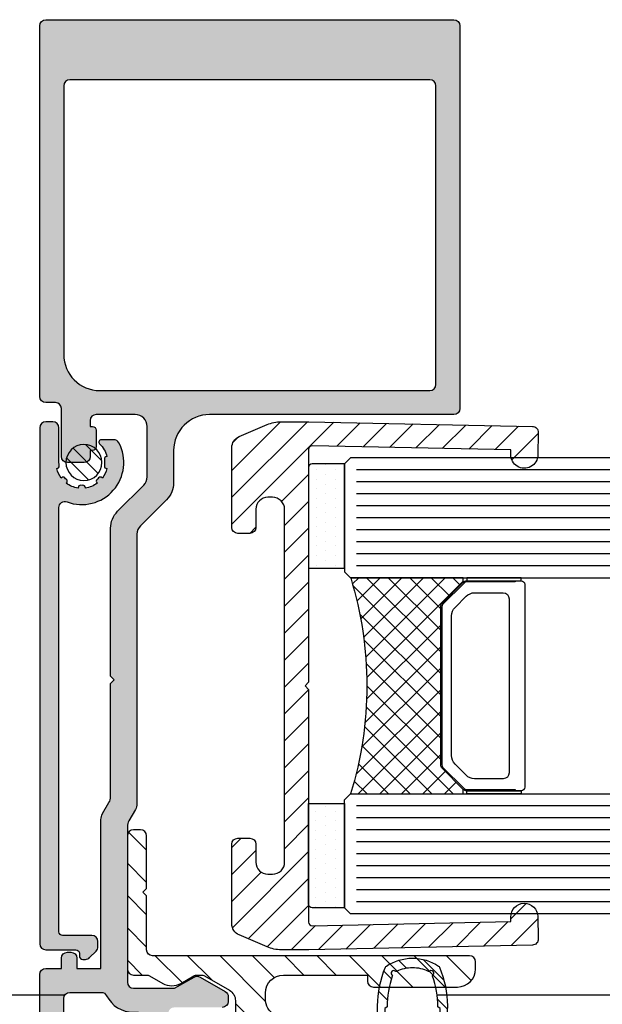
# Model space of a CAD drawing. Units: millimetres. Extents: x -158 to 19430, y -3324 to 8703.
# Drawn here: x 115 to 164, y -935 to -853 of the extents above; entities that cross this region are included whole.
import ezdxf

# ---------------------------------------------------------------- set-up
doc = ezdxf.new("R2010")
doc.units = ezdxf.units.MM
doc.header["$LTSCALE"] = 0.2
doc.linetypes.add('CONTINOUS', pattern=[0])
for name, color, linetype in [('N_Mlz-Aksesuar', 8, 'Continuous'), ('RI-FILLING', 7, 'Continuous'), ('RI-GASKET', 7, 'Continuous'), ('RI-GLASS', 4, 'Continuous'), ('RI-HATCH-GL', 8, 'Continuous'), ('RI-HATCH-I', 4, 'Continuous'), ('RI-HATCH-P', 7, 'Continuous'), ('RI-HATCH-PI', 4, 'Continuous'), ('RI-PROFILE', 7, 'Continuous'), ('RI-Silicone', 6, 'Continuous'), ('RI-Silicone Hatch', 6, 'Continuous')]:
    doc.layers.add(name, color=color, linetype=linetype)
pattern_1 = [(45, (-0.100000000000362, 0), (-1.060660171779821, 1.060660171779821), [])]

# ---------------------------------------------------------------- blocks, each defined once
blk = doc.blocks.new('1060387bv1')
h = blk.add_hatch()
h.set_pattern_fill('ANSI31', color=4, scale=0.5)
h.set_pattern_definition([(45, (-605.6964215700373, -294.0469348524803), (-1.122532015133644, 1.122532015133644), [])])
h.paths.add_polyline_path([(-623.6280720280149, -209.960379535089), (-608.9267139251023, -209.960379535089), (-608.9267139251023, -208.2603663590249), (-609.2267271005911, -207.96037953509), (-628.6141664021383, -207.9603795350898, -0.4265184833518416), (-628.9203745563079, -207.6541713809201), (-628.5743010859898, -191.1091789641928), (-628.1993830951304, -191.1170211660454, 0.9999594370764705), (-628.152238635793, -188.8675151390259), (-630.0268761035198, -188.8281509870077, 0.4142373236740658), (-630.5372635809681, -189.3175845224355), (-630.9267139251023, -207.9363274860973), (-630.9267139251023, -210.2446064292244, 0.1015700823222222), (-630.6841490151564, -211.4263643249618), (-629.6864627971402, -213.7542988336666, 0.3000210814303237), (-628.7673177671222, -214.3603795350876), (-622.1280720280164, -214.3603795350888, 0.4142135623731483), (-621.6280720280158, -213.8603795350883), (-621.6280720280158, -212.8603795350883, 0.4142135623730947), (-622.1280720280158, -212.3603795350883), (-623.6280720280149, -212.3603795350883, -0.4142135623730951), (-624.6280720280149, -211.3603795350883), (-624.6280720280149, -210.960379535089, -0.414213562373095)])
h.paths.add_polyline_path([(-586.9267139251023, -207.936293110951), (-587.3167214688445, -189.3175274279573, 0.4142373242523839), (-587.8271235753174, -188.8281091473092), (-589.7017598654535, -188.8675293287607, 0.3936196564258947), (-590.8017139251023, -189.9362842135257), (-590.8017139251023, -190.0482771456787, 0.4057882493010823), (-589.6545481717961, -191.1170339456987), (-589.2796304154929, -191.1091805382424), (-588.9330624460248, -207.6541626040824, -0.4142135623757858), (-589.226713925105, -207.9603795350898), (-608.6267007496134, -207.96037953509), (-608.9267139251023, -208.2603663590249), (-608.9267139251023, -209.960379535089), (-594.2253558221896, -209.960379535089, -0.414213562373095), (-593.2253558221896, -210.960379535089), (-593.2253558221896, -211.3603795350883, -0.4142135623730951), (-594.2253558221896, -212.3603795350883), (-595.7253558221887, -212.3603795350883, 0.4142135623730951), (-596.2253558221887, -212.8603795350883), (-596.2253558221887, -213.8603795350883, 0.4142135623731514), (-595.7253558221881, -214.3603795350888), (-589.0861100830824, -214.3603795350875, 0.3000210814303218), (-588.1669650530645, -213.7542988336666), (-587.1692788350481, -211.426364324962, 0.1015700823222355), (-586.9267139251023, -210.2446064292244)])
blk.add_lwpolyline([(-630.9267139251023, -207.9363274860968), (-630.9267139251023, -210.2446064292244, 0.1015700823222242), (-630.6841490151564, -211.4263643249619), (-629.6864627971402, -213.7542988336666, 0.3000210814303143), (-628.7673177671222, -214.3603795350875), (-622.1280720280167, -214.3603795350888, 0.414213562373095), (-621.6280720280158, -213.8603795350888), (-621.6280720280158, -212.8603795350883, 0.414213562373095), (-622.1280720280158, -212.3603795350883), (-623.6280720280149, -212.3603795350883, -0.414213562373095), (-624.6280720280149, -211.3603795350883), (-624.6280720280149, -210.960379535089, -0.4142135623732282), (-623.6280720280145, -209.960379535089), (-594.2253558221901, -209.960379535089, -0.4142135623732282), (-593.2253558221896, -210.960379535089), (-593.2253558221896, -211.3603795350883, -0.414213562373095), (-594.2253558221896, -212.3603795350883), (-595.7253558221887, -212.3603795350883, 0.414213562373095), (-596.2253558221887, -212.8603795350883), (-596.2253558221887, -213.8603795350888, 0.414213562373095), (-595.7253558221878, -214.3603795350888), (-589.0861100830822, -214.3603795350875, 0.3000210814302975), (-588.1669650530644, -213.7542988336666), (-587.1692788350481, -211.4263643249619, 0.1015700823222242), (-586.9267139251023, -210.2446064292244), (-586.9267139251023, -207.9362931109509), (-587.3167214688445, -189.3175274279573, 0.4142581117817549), (-587.8271590531232, -188.8281098946022), (-589.7016686164125, -188.8675274136627, 1.000000000000051), (-589.6545481717961, -191.1170339456987), (-589.2796304154929, -191.1091805382424), (-588.9330624460248, -207.6541626040826, -0.4142135623728175), (-589.2267139251022, -207.9603795350898), (-608.6267007496134, -207.96037953509), (-608.9267139251023, -208.2603663590249), (-609.2267271005911, -207.96037953509), (-628.6267139251023, -207.9603795350898, -0.4142135623728175), (-628.9203745563078, -207.6541713809204), (-628.5743010859898, -191.1091789641928), (-628.1993830951303, -191.1170211660454, 0.9999999999999999), (-628.1523298841357, -188.867513226671), (-630.0268406247047, -188.8281517332611, 0.4142581117817543), (-630.537263580968, -189.3175845224355)], format="xyb", close=True)
blk = doc.blocks.new('0809454')
at = {"layer": 'RI-HATCH-I'}
h = blk.add_hatch(dxfattribs=at)
h.set_pattern_fill('_USER', color=256, scale=1.5, angle=45, style=0, pattern_type=0)
h.set_pattern_definition(pattern_1)
edge = h.paths.add_edge_path()
edge.add_arc((-0.5858791144987124, 1.300000000000249), 0.2000000000000694, 129.8530836828287, 270.0000000001148)
edge.add_line((-0.5858791144983115, 1.100000000000179), (0, 1.100000000000179))
edge.add_line((0, 1.100000000000179), (0, 7.247535904753022e-13))
edge.add_line((0, 7.247535904753022e-13), (-0.6500000000014552, 7.247535904753022e-13))
edge.add_line((-0.6500000000014552, 7.247535904753022e-13), (0.2115071227253793, -0.8615071227252002))
edge.add_arc((0.5191242064754906, -1.599999999997292), 0.7999999999978351, 89.99999999998641, 112.6140285941099, ccw=False)
edge.add_line((0.5191242064756807, -0.7999999999994571), (2.780875793521773, -0.7999999999994571))
edge.add_arc((2.780875793522872, -1.600000000001843), 0.8000000000023855, 67.38597140595527, 90.00000000007873, ccw=False)
edge.add_line((3.088492877273893, -0.8615071227252002), (3.949999999998909, 7.247535904753022e-13))
edge.add_line((3.949999999998909, 7.247535904753022e-13), (3.299999999999272, 7.247535904753022e-13))
edge.add_line((3.299999999999272, 7.247535904753022e-13), (3.299999999999272, 1.100000000000179))
edge.add_line((3.299999999999272, 1.100000000000179), (3.885879114497584, 1.100000000000179))
edge.add_arc((3.885879114497985, 1.300000000000249), 0.2000000000000695, 269.9999999998851, 410.1469163171714)
edge.add_line((4.014043360068172, 1.453538028375803), (3, 2.299999999999997))
edge.add_line((3, 2.299999999999997), (0.2999999999992724, 2.299999999999997))
edge.add_line((0.2999999999992724, 2.299999999999997), (-0.7140433600688993, 1.453538028375803))
edge = h.paths.add_edge_path(flags=16)
edge.add_arc((1.049999999999272, 1.250000000000725), 0.2999999999992724, 90, 180)
edge.add_line((0.75, 1.250000000000725), (0.75, 0.2999999999999972))
edge.add_arc((1.049999999999272, 0.2999999999999972), 0.2999999999992724, 180, 270)
edge.add_line((1.049999999999272, 7.247535904753022e-13), (2.25, 7.247535904753022e-13))
edge.add_arc((2.25, 0.2999999999999972), 0.2999999999992724, 270, 360)
edge.add_line((2.549999999999272, 0.2999999999999972), (2.549999999999272, 1.250000000000725))
edge.add_arc((2.25, 1.250000000000725), 0.2999999999992724, 0, 90)
edge.add_line((2.25, 1.549999999999997), (1.049999999999272, 1.549999999999997))
h = blk.add_hatch(dxfattribs=at)
h.set_pattern_fill('_USER', color=256, scale=1.5, angle=45, style=0, pattern_type=0)
h.set_pattern_definition(pattern_1)
edge = h.paths.add_edge_path()
edge.add_arc((7.240027360497084, -3.16187733009804), 8.500000000000473, 158.1618753583183, 202.7403559080917)
edge.add_arc((-0.4147808565190162, -6.370289890964426), 0.1999999999991226, 202.7403559078597, 236.0790280854485)
edge.add_arc((1.650000000000382, -3.299999999999353), 3.90000000000065, 236.0790280856564, 269.999999999989)
edge.add_arc((1.64999999999889, -3.299999999999353), 3.90000000000065, 270.000000000011, 303.9209719143436)
edge.add_arc((3.714780856518288, -6.370289890964426), 0.1999999999991227, 303.9209719145515, 337.2596440921403)
edge.add_arc((-3.940027360498718, -3.161877330100258), 8.500000000000451, 337.2596440919245, 381.8381246416979)
edge.add_line((3.949999999998909, 7.247535904753022e-13), (3.088492877273893, -0.8615071227252002))
edge.add_arc((2.780875793522672, -1.599999999998981), 0.7999999999998205, 17.344486600072116, 67.3859714058633, ccw=False)
edge.add_line((3.544499488472866, -1.3615071227252), (3.785662134854647, -1.511507122725746))
edge.add_arc((-3.940027360498327, -3.161877330102504), 7.90000000000026, 1.090645388690973, 12.058343743591479, ccw=False)
edge.add_line((3.958541421296104, -3.011507122725746), (3.759972630601624, -3.161507122725382))
edge.add_arc((-3.940027360498132, -3.161877330100614), 7.699999999999334, -19.269624963299123, 0.002754716903098142, ccw=False)
edge.add_arc((3.422985746046843, -5.735986495005368), 0.1000000000006492, 160.7303750367611, 230.2169190394935)
edge.add_arc((3.231020905183609, -5.966528247997251), 0.1999999999997132, -132.45845162971727, 50.21691903936471, ccw=False)
edge.add_arc((3.028504288469108, -6.187858363332081), 0.09999999999964773, 47.54154837061349, 115.5172355335753)
edge.add_arc((1.649999999999366, -3.300000000000129), 3.099999999999691, 270.000000000005, 295.5172355333149, ccw=False)
edge.add_arc((1.649999999999906, -3.300000000000129), 3.099999999999691, 244.4827644666851, 269.999999999995, ccw=False)
edge.add_arc((0.2714957115301638, -6.187858363332081), 0.09999999999964755, 64.4827644664246, 132.4584516293864)
edge.add_arc((0.06897909481566353, -5.966528247997251), 0.1999999999997138, 129.7830809606354, 312.4584516297173, ccw=False)
edge.add_arc((-0.1229857460484802, -5.73598649500668), 0.1000000000002232, 309.7830809613879, 379.2696249641205)
edge.add_arc((7.240027360495576, -3.161877330100616), 7.699999999999324, 179.9972452830969, 199.2696249632991, ccw=False)
edge.add_line((-0.4599726306041703, -3.161507122725382), (-0.6585414212968317, -3.011507122725746))
edge.add_arc((7.24002736049669, -3.161877330093031), 7.899999999999169, 167.941656256477, 178.9093546113777, ccw=False)
edge.add_line((-0.4856621348571935, -1.511507122725746), (-0.2444994884735934, -1.3615071227252))
edge.add_arc((0.5191242064766008, -1.599999999998981), 0.7999999999998213, 112.61402859413681, 162.6555133999279, ccw=False)
edge.add_line((0.2115071227253793, -0.8615071227252002), (-0.6500000000014552, 7.247535904753022e-13))
at = {"layer": 'RI-GASKET'}
for points in [[(-0.7140433600688993, 1.453538028375803, 0.7011633082502441), (-0.5858791144983115, 1.100000000000179), (0, 1.100000000000179), (0, 7.247535904753022e-13), (-0.6500000000014552, 7.247535904753022e-13), (0.2115071227253793, -0.8615071227252002, -0.09899379806991472), (0.5191242064756807, -0.7999999999994571), (2.780875793521773, -0.7999999999994571, -0.0989937980699145), (3.088492877273893, -0.8615071227252002), (3.949999999998909, 7.247535904753022e-13), (3.299999999999272, 7.247535904753022e-13), (3.299999999999272, 1.100000000000179), (3.885879114497584, 1.100000000000179, 0.7011633082502441), (4.014043360068172, 1.453538028375803), (3, 2.299999999999997), (0.2999999999992724, 2.299999999999997)], [(1.049999999999272, 1.549999999999997, 0.414213562373095), (0.75, 1.250000000000725), (0.75, 0.2999999999999972, 0.414213562373095), (1.049999999999272, 7.247535904753022e-13), (2.25, 7.247535904753022e-13, 0.414213562373095), (2.549999999999272, 0.2999999999999972), (2.549999999999272, 1.250000000000725, 0.414213562373095), (2.25, 1.549999999999997)], [(-0.6500000000014552, 7.247535904753022e-13, 0.1970010678587274), (-0.5992340665670781, -6.447601037008283, 0.1465022265293472), (-0.5263906325471908, -6.536251506691045, 0.1490984925518458), (1.649999999999636, -7.200000000000003, 0.1490984925518458), (3.826390632546463, -6.536251506691045, 0.1465022265293471), (3.899234066566351, -6.447601037008283, 0.1970010678587275), (3.949999999998909, 7.247535904753022e-13), (3.088492877273893, -0.8615071227252002, -0.2218845783323392), (3.544499488472866, -1.3615071227252), (3.785662134854647, -1.511507122725746, -0.04789217774119014), (3.958541421296104, -3.011507122725746), (3.759972630601624, -3.161507122725382, -0.08429039747771275), (3.328588142116132, -5.70298509545519, 0.3128374259333367), (3.358997465758875, -5.812833746003164, -1.023623859819969), (3.096009827373564, -6.114081658220314, 0.3056146845807174), (2.985426029454175, -6.097612789478447, -0.1118023151708777), (1.649999999999636, -6.399999999999821, -0.1118023151708777), (0.3145739705450978, -6.097612789478447, 0.3056146845807175), (0.2039901726257085, -6.114081658220314, -1.023623859819969), (-0.05899746575960307, -5.812833746003164, 0.3128374259333365), (-0.02858814211867866, -5.70298509545519, -0.08429039747771286), (-0.4599726306041703, -3.161507122725382), (-0.6585414212968317, -3.011507122725746, -0.04789217774119014), (-0.4856621348571935, -1.511507122725746), (-0.2444994884735934, -1.3615071227252, -0.2218845783323389), (0.2115071227253793, -0.8615071227252002)]]:
    blk.add_lwpolyline(points, format="xyb", close=True, dxfattribs=at)
blk = doc.blocks.new('1061398b')
at = {"layer": 'RI-HATCH-PI'}
h = blk.add_hatch(dxfattribs=at)
h.set_pattern_fill('ANSI31', color=256, scale=15.24, style=0)
h.set_pattern_definition([(45, (-137, -229.25), (-1.347038418160373, 1.347038418160373), [])])
edge = h.paths.add_edge_path(flags=0)
edge.add_arc((10.47867965644036, -2.900000000000006), 0.4999999999999999, 45.00000000000576, 90)
edge.add_line((10.47867965644036, -2.399999999999977), (4.699999999999989, -2.399999999999977))
edge.add_arc((4.699999999999989, -2.900000000000006), 0.5000000000000002, 90, 180)
edge.add_line((4.200000000000017, -2.900000000000006), (4.199999999999989, -8.889230484541343))
edge.add_arc((4.5, -8.889230484541315), 0.3, 180, 299.9999999999974)
edge.add_line((4.649999999999977, -9.149038105676652), (10.84999999999999, -5.569466436700935))
edge.add_arc((10.09999999999999, -4.270428331024306), 1.5, 299.9999999999998, 360)
edge.add_line((11.59999999999999, -4.270428331024306), (11.59999999999999, -3.521320343559609))
edge.add_arc((11.09999999999999, -3.521320343559609), 0.5, 0, 44.99999999999712)
edge.add_line((11.45355339059327, -3.16776695296636), (10.83223304703361, -2.546446609406701))
edge = h.paths.add_edge_path()
edge.add_line((1.055255888325775, -27.93301270189221), (2.150000000000034, -27.30096189432331))
edge.add_arc((2.900000000000006, -28.59999999999999), 1.5, 60.00000000000023, 119.99999999999989, ccw=False)
edge.add_line((3.650000000000006, -27.30096189432331), (4.744744111674237, -27.93301270189221))
edge.add_arc((4.994744111674237, -27.49999999999997), 0.5000000000000002, 239.9999999999977, 270)
edge.add_line((4.994744111674237, -27.99999999999997), (5.364836194737819, -27.99999999999997))
edge.add_arc((5.364836194737819, -27.49999999999997), 0.5, 270, 300.0000000000005)
edge.add_line((5.614836194737819, -27.93301270189221), (7.700000000000017, -26.72914281761962))
edge.add_arc((7.200000000000017, -25.86311741383517), 0.9999999999999991, 300.0000000000014, 360)
edge.add_line((8.200000000000017, -25.86311741383517), (8.200000000000017, -23.89999999999995))
edge.add_arc((7.700000000000017, -23.89999999999998), 0.5, 0, 90)
edge.add_line((7.700000000000017, -23.39999999999995), (3.099999999999994, -23.39999999999995))
edge.add_arc((3.099999999999994, -22.90000000000001), 0.5, 180, 270, ccw=False)
edge.add_line((2.599999999999994, -22.90000000000001), (2.599999999999994, -0.4999999999999716))
edge.add_arc((2.100000000000023, -0.4999999999999716), 0.5000000000000002, 0, 90)
edge.add_line((2.100000000000023, 0), (-0.09999999999999432, 0))
edge.add_line((-0.09999999999999432, 0), (-1.447372055837121, -0.7779056191361349))
edge.add_arc((-1.947372055837121, 0.08811978464831327), 1.000000000000057, 239.9999999999996, 299.9999999999984, ccw=False)
edge.add_line((-2.44737205583715, -0.7779056191361633), (-4.949999999999989, 0.6669872981078129))
edge.add_arc((-4.700000000000017, 1.100000000000023), 0.4999999999999944, 90, 239.9999999999995, ccw=False)
edge.add_line((-4.700000000000017, 1.599999999999994), (2.992893218813407, 1.599999999999994))
edge.add_arc((2.992893218813435, 1.100000000000023), 0.5000000000000001, 45.0000000000029, 90.00000000000199, ccw=False)
edge.add_line((3.346446609406712, 1.453553390593271), (4.053553390593265, 0.7464466094067177))
edge.add_arc((3.699999999999989, 0.3928932188134979), 0.5000000000000001, 0, 45.00000000000142, ccw=False)
edge.add_line((4.200000000000017, 0.3928932188134979), (4.200000000000017, -0.8999999999999773))
edge.add_arc((4.700000000000017, -0.8999999999999488), 0.5, 180, 270)
edge.add_line((4.700000000000017, -1.399999999999977), (10.89289321881344, -1.399999999999977))
edge.add_arc((10.89289321881344, -1.899999999999977), 0.5000000000000001, 45.0000000000029, 90.00000000000199, ccw=False)
edge.add_line((11.24644660940672, -1.546446609406672), (12.45355339059327, -2.753553390593225))
edge.add_arc((12.10000000000002, -3.10710678118653), 0.5000000000000001, 0, 45.00000000000142, ccw=False)
edge.add_line((12.59999999999999, -3.10710678118653), (12.59999999999999, -4.559103465619103))
edge.add_arc((10.59999999999999, -4.559103465619103), 2, -59.999999999999886, 0, ccw=False)
edge.add_line((11.59999999999999, -6.291154273188027), (4.449999999999989, -10.41920869789385))
edge.add_arc((4.700000000000017, -10.85222139978603), 0.5000000000000002, 120.0000000000005, 180)
edge.add_line((4.200000000000017, -10.85222139978603), (4.200000000000045, -21.29999999999998))
edge.add_arc((4.700000000000017, -21.29999999999998), 0.5, 180, 270)
edge.add_line((4.700000000000017, -21.79999999999998), (6.200000000000017, -21.79999999999998))
edge.add_arc((6.200000000000017, -21.49999999999997), 0.2999999999999999, 270, 360)
edge.add_line((6.5, -21.49999999999997), (6.5, -20.1071067811865))
edge.add_arc((7.000000000000028, -20.10710678118653), 0.5000000000000003, 134.9999999999971, 180, ccw=False)
edge.add_line((6.646446609406752, -19.75355339059328), (7.153553390593316, -19.24644660940672))
edge.add_arc((7.507106781186565, -19.59999999999997), 0.5000000000000001, 90, 134.9999999999986, ccw=False)
edge.add_line((7.507106781186565, -19.09999999999997), (8.200000000000017, -19.09999999999997))
edge.add_arc((8.200000000000017, -19.5), 0.4000000000000001, -90, 90, ccw=False)
edge.add_line((8.200000000000017, -19.89999999999998), (7.700000000000017, -19.89999999999998))
edge.add_line((7.700000000000017, -19.89999999999998), (7.700000000000017, -21.29999999999998))
edge.add_arc((8.200000000000017, -21.29999999999998), 0.5000000000000002, 180, 270)
edge.add_line((8.200000000000017, -21.79999999999998), (12.50000000000003, -21.79999999999998))
edge.add_arc((12.5, -21.29999999999998), 0.5, 270, 360)
edge.add_line((13, -21.29999999999998), (13, -19.89999999999998))
edge.add_line((13, -19.89999999999998), (12.5, -19.89999999999998))
edge.add_arc((12.5, -19.5), 0.4000000000000001, 90, 270, ccw=False)
edge.add_line((12.5, -19.09999999999997), (13.19289321881345, -19.09999999999997))
edge.add_arc((13.19289321881345, -19.59999999999997), 0.5000000000000001, 45.0000000000029, 90.00000000000199, ccw=False)
edge.add_line((13.54644660940673, -19.24644660940672), (14.05355339059329, -19.75355339059328))
edge.add_arc((13.70000000000002, -20.10710678118653), 0.5000000000000001, 0, 45.00000000000142, ccw=False)
edge.add_line((14.20000000000002, -20.10710678118653), (14.20000000000002, -20.79999999999998))
edge.add_arc((14.50000000000003, -20.79999999999998), 0.3, 180, 270)
edge.add_line((14.50000000000003, -21.09999999999997), (15.80000000000001, -21.09999999999997))
edge.add_arc((15.80000000000001, -21.59999999999997), 0.4999999999999953, -59.99999999999949, 90, ccw=False)
edge.add_line((16.05000000000001, -22.03301270189218), (11.45000000000002, -24.68882394016447))
edge.add_arc((12.20000000000002, -25.98786204584113), 1.500000000000001, 120.0000000000011, 180)
edge.add_line((10.70000000000002, -25.98786204584113), (10.70000000000002, -26.5))
edge.add_arc((12.20000000000002, -26.49999999999997), 1.5, 180, 270)
edge.add_line((12.20000000000002, -27.99999999999997), (19.20000000000002, -27.99999999999997))
edge.add_line((19.20000000000002, -27.99999999999997), (19.20000000000002, -27.5))
edge.add_arc((19.70000000000002, -27.5), 0.5, 90, 180, ccw=False)
edge.add_line((19.70000000000002, -27), (26.70000000000002, -27))
edge.add_arc((26.70000000000002, -28.49999999999997), 1.5, 0, 90, ccw=False)
edge.add_line((28.20000000000002, -28.49999999999997), (28.20000000000002, -29.09999999999997))
edge.add_arc((27.70000000000002, -29.09999999999997), 0.4999999999999999, -90, 0, ccw=False)
edge.add_line((27.70000000000002, -29.59999999999997), (1.300000000000011, -29.59999999999997))
edge.add_arc((1.300000000000011, -30.09999999999999), 0.5, 90, 180)
edge.add_line((0.8000000000000114, -30.09999999999999), (0.8000000000000114, -34.59999999999999))
edge.add_line((0.8000000000000114, -34.59999999999997), (0.5000000000000284, -34.89999999999998))
edge.add_line((0.5000000000000284, -34.89999999999998), (0.8000000000000114, -35.19999999999999))
edge.add_line((0.8000000000000114, -35.19999999999999), (0.8000000000000114, -39.59999999999997))
edge.add_arc((0.3000000000000398, -39.59999999999997), 0.4999999999999999, -90, 0, ccw=False)
edge.add_line((0.3000000000000398, -40.09999999999999), (-0.2999999999999829, -40.09999999999999))
edge.add_arc((-0.2999999999999829, -39.59999999999997), 0.5, 180, 270, ccw=False)
edge.add_line((-0.799999999999983, -39.59999999999997), (-0.799999999999983, -28.49999999999997))
edge.add_arc((-0.2999999999999829, -28.49999999999997), 0.5000000000000002, 90, 180, ccw=False)
edge.add_line((-0.2999999999999829, -28), (0.8052558883257745, -28))
edge.add_arc((0.8052558883257745, -27.5), 0.5, 270, 300.0000000000005)
at = {"layer": 'RI-PROFILE'}
for points in [[(3.346446609406712, 1.453553390593271), (4.053553390593237, 0.7464466094067461, -0.198912367379658), (4.200000000000017, 0.3928932188134411), (4.199999999999989, -0.9000000000000057, 0.4142135623731117), (4.700000000000017, -1.400000000000006), (10.89289321881344, -1.400000000000006, -0.198912367379658), (11.24644660940672, -1.546446609406729), (12.45355339059327, -2.753553390593254, -0.198912367379658), (12.59999999999999, -3.10710678118653), (12.59999999999999, -4.559103465619131, -0.2679491924311221), (11.59999999999999, -6.291154273188027), (4.449999999999989, -10.41920869789382, 0.2679491924311069), (4.200000000000017, -10.85222139978603), (4.200000000000017, -21.29999999999998, 0.414213562373095), (4.700000000000017, -21.79999999999998), (6.200000000000017, -21.79999999999998, 0.414213562373095), (6.5, -21.49999999999997), (6.5, -20.10710678118656, -0.198912367379658), (6.646446609406752, -19.75355339059328), (7.153553390593288, -19.24644660940672, -0.198912367379658), (7.507106781186565, -19.09999999999999), (8.200000000000017, -19.09999999999999, -0.9999999999999999), (8.200000000000017, -19.89999999999998), (7.700000000000017, -19.89999999999998), (7.700000000000017, -21.29999999999998, 0.414213562373095), (8.200000000000017, -21.79999999999998), (12.5, -21.79999999999998, 0.414213562373095), (13, -21.29999999999998), (13, -19.89999999999998), (12.5, -19.90000000000001, -0.9999999999999999), (12.5, -19.09999999999999), (13.19289321881345, -19.09999999999999, -0.198912367379658), (13.54644660940673, -19.24644660940672), (14.05355339059329, -19.75355339059328, -0.198912367379658), (14.20000000000002, -20.10710678118656), (14.20000000000002, -20.79999999999998, 0.414213562373095), (14.50000000000003, -21.09999999999999), (15.80000000000001, -21.09999999999999, -0.7673269879789567), (16.05000000000001, -22.0330127018922), (11.45000000000002, -24.6888239401645, 0.2679491924311228), (10.70000000000002, -25.98786204584115), (10.70000000000002, -26.49999999999997, 0.414213562373095), (12.20000000000002, -28), (19.20000000000002, -27.99999999999997), (19.20000000000002, -27.5, -0.414213562373095), (19.70000000000002, -27), (26.70000000000002, -27.00000000000003, -0.414213562373095), (28.20000000000002, -28.50000000000003), (28.20000000000002, -29.09999999999999, -0.414213562373095), (27.70000000000002, -29.59999999999997), (1.300000000000011, -29.60000000000002, 0.414213562373095), (0.8000000000000114, -30.10000000000002), (0.8000000000000114, -34.59999999999999), (0.5, -34.89999999999998), (0.8000000000000114, -35.19999999999999), (0.8000000000000114, -39.59999999999999, -0.414213562373095), (0.3000000000000114, -40.09999999999999), (-0.2999999999999829, -40.09999999999999, -0.414213562373095), (-0.799999999999983, -39.59999999999999), (-0.799999999999983, -28.50000000000003, -0.414213562373095), (-0.2999999999999829, -28), (0.8052558883257745, -28, 0.1316524975873765), (1.055255888325775, -27.93301270189221), (2.150000000000006, -27.30096189432334, -0.2679491924311183), (3.650000000000006, -27.30096189432334), (4.744744111674208, -27.93301270189221, 0.1316524975873747), (4.994744111674237, -28), (5.364836194737848, -27.99999999999997, 0.1316524975873746), (5.614836194737819, -27.93301270189221), (7.700000000000017, -26.72914281761962, 0.267949192431124), (8.200000000000017, -25.86311741383517), (8.200000000000017, -23.90000000000001, 0.4142135623730784), (7.700000000000017, -23.40000000000001), (3.099999999999994, -23.40000000000001, -0.414213562373095), (2.599999999999994, -22.90000000000001), (2.599999999999994, -0.5, 0.414213562373095), (2.099999999999994, 0), (-0.09999999999999432, 0), (-1.447372055837093, -0.7779056191361917, -0.2679491924311257), (-2.447372055837121, -0.7779056191361349), (-4.950000000000017, 0.6669872981077845, -0.7673269879789563), (-4.700000000000017, 1.599999999999994), (2.992893218813435, 1.600000000000023, -0.1989123673796475)], [(11.59999999999999, -4.270428331024306), (11.59999999999999, -3.521320343559637, 0.1989123673796684), (11.45355339059327, -3.16776695296636), (10.83223304703361, -2.546446609406701, 0.1989123673796728), (10.47867965644033, -2.399999999999977), (4.699999999999989, -2.400000000000006, 0.414213562373095), (4.199999999999989, -2.900000000000006), (4.199999999999989, -8.889230484541315, 0.577350269189628), (4.649999999999977, -9.149038105676652), (10.85000000000002, -5.569466436700964, 0.2679491924311183)]]:
    blk.add_lwpolyline(points, format="xyb", close=True, dxfattribs=at)
blk = doc.blocks.new('1061390B')
at = {"layer": 'RI-PROFILE'}
blk.add_lwpolyline([(3.79105236663267, -42.64999999999986), (3.778460969083568, -42.64999999999986, -0.4568502517479169), (3.5805123053606, -42.42142857142838, 0.07179676972445356), (3.580512305361282, -41.87857142857138, -0.4568502517478748), (3.778460969083397, -41.64999999999992), (3.791052366632954, -41.64999999999992, 0.1030371720202981), (3.417538956088407, -40.85672511262345), (3.395371731775668, -40.87889233693619, -0.4282359701699089), (3.105955101676983, -40.87199755396614, 0.02382303659695796), (2.978002446034367, -40.74404489832233, -0.4282359701698799), (2.971107663063691, -40.45462826822427), (2.993274887376487, -40.43246104391153, 0.1270304421357063), (2.000000000000028, -40.02103311439558), (2.000000000000028, -40.05238230365887, -0.4282359701699426), (1.790476190476198, -40.25215541759684, 0.02382303659696974), (1.609523809523779, -40.25215541759604, -0.4282359701699258), (1.400000000000006, -40.05238230365882), (1.400000000000006, -40.02103311439558, 0.1270304421357074), (0.4067251126234908, -40.43246104391153), (0.4288923369362863, -40.4546282682243, -0.4282359701699717), (0.4219975539662357, -40.74404489832295, 0.02382303659696252), (0.2940448983224258, -40.87199755396568, -0.428235970169882), (0.004628268224422527, -40.87889233693625), (-0.01753895608842981, -40.85672511262345, 0.1030371720202782), (-0.3910523666321239, -41.64999999999998), (-0.3784609690835339, -41.64999999999998, -0.4568502517478801), (-0.1805123053605087, -41.87857142857155, 0.03585224168021194), (-0.2000000000000171, -42.14999999999995), (-0.2000000000000171, -45.04999999999995, -0.414213562373095), (-0.700000000000017, -45.54999999999995), (-1.299999999999983, -45.54999999999995, -0.414213562373095), (-1.799999999999983, -45.04999999999995), (-1.80000000000004, -2.049999999999983, -0.414213562373095), (-1.30000000000004, -1.549999999999983), (1.19999999999996, -1.549999999999983, 0.4142135623730674), (1.499999999999972, -1.249999999999915), (1.499999999999972, -1.049999999999869, -0.414213562373095), (1.799999999999983, -0.7499999999998579), (1.999999999999943, -0.7499999999998579, -0.198912367379664), (2.35355339059322, -0.8964466094065813), (2.90355339059326, -1.446446609406649, -0.1989123673796389), (3.049999999999983, -1.799999999999926), (3.049999999999983, -2.249999999999915, -0.414213562373095), (2.549999999999983, -2.749999999999915), (0.09999999999993747, -2.749999999999915, 0.414213562373109), (-0.2000000000000739, -3.049999999999983), (-0.2000000000000171, -38.40300120096089, 0.5232725724116865), (0.4749999999999943, -38.87137605084078, -0.6892451083079122), (4.79551647099828, -43.7833333333333, -0.2781792779260025), (4.35329983228425, -44.04999999999995), (3.322498073958769, -44.04999999999995, -0.6766453821519864), (3.184413131494182, -43.7053191489361, 0.1444965520417821)], format="xyb", close=True, dxfattribs=at)
blk = doc.blocks.new('1061390')
at = {"layer": 'RI-HATCH-P'}
h = blk.add_hatch(color=256, dxfattribs=at)
edge = h.paths.add_edge_path()
edge.add_line((3.79105236663267, -42.64999999999986), (3.778460969083568, -42.64999999999986))
edge.add_arc((3.778460969083167, -42.4499999999995), 0.2000000000003652, 171.7867892983663, 270.00000000011494, ccw=False)
edge.add_arc((1.699999999999946, -42.14999999999751), 1.900000000000485, 351.7867892981939, 368.2132107016619)
edge.add_arc((3.778460969083424, -41.84999999999991), 0.1999999999999907, 90.00000000000767, 188.2132107017499, ccw=False)
edge.add_line((3.778460969083397, -41.64999999999992), (3.791052366632954, -41.64999999999992))
edge.add_arc((1.700000000000384, -42.15000000000062), 2.150000000000087, 13.4477270445279, 36.97906712477631)
edge.add_line((3.417538956088407, -40.85672511262345), (3.395371731775668, -40.87889233693619))
edge.add_arc((3.253950375537781, -40.73747098069884), 0.2000000000004332, 222.2705973633337, 315.0000000001098, ccw=False)
edge.add_arc((1.699999999994085, -42.14999999999331), 1.899999999999892, 42.27059736295534, 47.72940263651018)
edge.add_arc((3.112529019301064, -40.59604962446154), 0.2000000000000228, 135.00000000002, 227.7294026367906, ccw=False)
edge.add_line((2.971107663063691, -40.45462826822427), (2.993274887376487, -40.43246104391153))
edge.add_arc((1.699999999999998, -42.14999999999991), 2.149999999999963, 53.02093287524402, 81.97906712475451)
edge.add_line((2.000000000000028, -40.02103311439558), (2.000000000000028, -40.05238230365887))
edge.add_arc((1.799999999999646, -40.05238230365926), 0.2000000000003821, -92.7294026366697, 1.1198153515579179e-10, ccw=False)
edge.add_arc((1.699999999991642, -42.14999999999992), 1.900000000000348, 87.27059736296924, 92.72940263652679)
edge.add_arc((1.600000000000013, -40.05238230365886), 0.2000000000000099, 179.9999999999878, 272.72940263676617, ccw=False)
edge.add_line((1.400000000000006, -40.05238230365882), (1.400000000000006, -40.02103311439558))
edge.add_arc((1.700000000000001, -42.15000000000001), 2.150000000000049, 98.02093287524421, 126.9790671247549)
edge.add_line((0.4067251126234908, -40.43246104391153), (0.4288923369362863, -40.4546282682243))
edge.add_arc((0.2874709806989844, -40.59604962446217), 0.2000000000003913, -47.729402636673, 45.00000000011522, ccw=False)
edge.add_arc((1.699999999994336, -42.15000000000565), 1.900000000000373, 132.2705973629802, 137.7294026365361)
edge.add_arc((0.1460496244617244, -40.73747098069896), 0.1999999999999793, 224.9999999999972, 317.72940263676804, ccw=False)
edge.add_line((0.004628268224422527, -40.87889233693625), (-0.01753895608842981, -40.85672511262345))
edge.add_arc((1.700000000000534, -42.14999999999878), 2.149999999999732, 143.020932875278, 166.5522729555218)
edge.add_line((-0.3910523666321239, -41.64999999999998), (-0.3784609690835339, -41.64999999999998))
edge.add_arc((-0.3784609690831534, -41.85000000000041), 0.2000000000004363, -8.21321070163458, 90.00000000010903, ccw=False)
edge.add_arc((1.69999999999996, -42.15000000000014), 1.899999999999977, 171.7867892982611, 179.9999999999942)
edge.add_line((-0.2000000000000171, -42.14999999999995), (-0.2000000000000171, -45.04999999999995))
edge.add_arc((-0.700000000000017, -45.04999999999995), 0.5, -90, 0, ccw=False)
edge.add_line((-0.700000000000017, -45.54999999999995), (-1.299999999999983, -45.54999999999995))
edge.add_arc((-1.299999999999983, -45.04999999999995), 0.5, 180, 270, ccw=False)
edge.add_line((-1.799999999999983, -45.04999999999995), (-1.80000000000004, -2.049999999999983))
edge.add_arc((-1.30000000000004, -2.049999999999983), 0.5, 90, 180, ccw=False)
edge.add_line((-1.30000000000004, -1.549999999999983), (1.19999999999996, -1.549999999999983))
edge.add_arc((1.199999999999918, -1.249999999999929), 0.300000000000054, 270.0000000000081, 360.0000000000027)
edge.add_line((1.499999999999972, -1.249999999999915), (1.499999999999972, -1.049999999999869))
edge.add_arc((1.799999999999983, -1.049999999999869), 0.3000000000000114, 90, 180, ccw=False)
edge.add_line((1.799999999999983, -0.7499999999998579), (1.999999999999943, -0.7499999999998579))
edge.add_arc((1.999999999999954, -1.249999999999846), 0.499999999999988, 44.999999999999886, 90.0000000000012, ccw=False)
edge.add_line((2.35355339059322, -0.8964466094065813), (2.90355339059326, -1.446446609406649))
edge.add_arc((2.549999999999937, -1.79999999999994), 0.5000000000000463, 1.4779288903810084e-12, 44.99999999999733, ccw=False)
edge.add_line((3.049999999999983, -1.799999999999926), (3.049999999999983, -2.249999999999915))
edge.add_arc((2.549999999999983, -2.249999999999915), 0.5, -90, 0, ccw=False)
edge.add_line((2.549999999999983, -2.749999999999915), (0.09999999999993747, -2.749999999999915))
edge.add_arc((0.09999999999995873, -3.049999999999947), 0.3000000000000327, 90.00000000000405, 180.0000000000068)
edge.add_line((-0.2000000000000739, -3.049999999999983), (-0.2000000000000171, -38.40300120096089))
edge.add_arc((0.299999999999978, -38.40300120096092), 0.499999999999995, 179.9999999999968, 290.487315114725)
edge.add_arc((1.699999999999962, -42.14999999999992), 3.499999999999971, -27.818139284655103, 110.48731511472229, ccw=False)
edge.add_arc((4.353299832284245, -43.54999999999998), 0.4999999999999807, 270.0000000000006, 332.1818607153457, ccw=False)
edge.add_line((4.35329983228425, -44.04999999999995), (3.322498073958769, -44.04999999999995))
edge.add_arc((3.322498073958794, -43.84999999999993), 0.2000000000000242, 133.663737936206, 269.99999999999284, ccw=False)
edge.add_arc((1.700000000000023, -42.14999999999988), 2.149999999999996, 313.6637379361974, 346.5522729554912)
blk.add_blockref('1061390B', (0, 0))
blk = doc.blocks.new('0295626')
at = {"layer": 'RI-HATCH-I'}
h = blk.add_hatch(dxfattribs=at)
h.set_pattern_fill('ANSI31', color=256, scale=0.3, style=0)
h.set_pattern_definition([(45, (-172.4052765596493, -263.7279715058041), (-0.6735192090801864, 0.6735192090801865), [])])
edge = h.paths.add_edge_path()
edge.add_arc((0, 0), 1.5, 0, 360)
at = {"layer": 'RI-GASKET'}
blk.add_circle((0, 0), 1.5, dxfattribs=at)
blk = doc.blocks.new('1061388B')
at = {"layer": 'RI-PROFILE'}
blk.add_lwpolyline([(-35, 113.6), (-35, 79.55000000000001, 0.414213562373095), (-34.5, 79.05000000000001), (-33.2, 79.05000000000001), (-33.2, 78.20000000000005, 0.414213562373095), (-32.7, 77.70000000000005), (-32.40000000000001, 77.70000000000005, 0.414213562373095), (-31.90000000000001, 78.20000000000005), (-31.90000000000001, 79.05000000000001), (-29.90000000000001, 79.05000000000001), (-29.90000000000001, 66.65358983848625, 0.1316524975873992), (-29.76602540378445, 66.15358983848625), (-29.23397459621555, 65.23205080756884, -0.1316524975873993), (-29.09999999999999, 64.73205080756884), (-29.09999999999999, 55.30000000000007), (-28.80000000000001, 55), (-29.09999999999999, 54.70000000000005), (-29.09999999999999, 42.37842712474617, 0.1989123673796572), (-28.51421356237307, 40.96421356237306), (-26.34289321881346, 38.79289321881345, -0.198912367379658), (-26.05000000000001, 38.08578643762689), (-26.05000000000001, 33.90000000000001, -0.414213562373095), (-27.05000000000001, 32.90000000000001), (-30.30000000000001, 32.90000000000003, -0.414213562373095), (-30.80000000000001, 33.40000000000003), (-30.80000000000001, 33.90000000000003), (-30.60000000000001, 33.90000000000003, 0.414213562373095), (-30.30000000000001, 34.20000000000005), (-30.30000000000001, 35.60000000000002, 0.414213562373095), (-30.60000000000001, 35.90000000000003), (-30.80000000000001, 35.90000000000003), (-30.80000000000001, 36.40000000000003, 0.4142135623730867), (-31.3, 36.90000000000003), (-32.7, 36.90000000000003, 0.414213562373095), (-33.2, 36.40000000000003), (-33.2, 32.40000000000001, -0.414213562373095), (-33.7, 31.90000000000001), (-34.5, 31.90000000000001, 0.414213562373095), (-35, 31.40000000000001), (-35, 0.5, 0.414213562373095), (-34.5, 0), (-0.5, 0, 0.414213562373095), (0, 0.5), (0, 32.40000000000001, 0.414213562373095), (-0.5, 32.90000000000001), (-20.84999999999999, 32.89999999999998, -0.414213562373095), (-23.84999999999999, 35.89999999999998), (-23.84999999999999, 38.58284271247462, 0.1989123673796569), (-24.43578643762692, 39.99705627484772), (-26.60710678118653, 42.16837661840734, -0.1989123673796559), (-26.90000000000001, 42.87548339959389), (-26.90000000000001, 65.32153903091734, 0.1316524975873993), (-27.03397459621556, 65.82153903091734), (-27.56602540378444, 66.7430780618347, -0.1316524975873955), (-27.69999999999999, 67.2430780618347), (-27.69999999999999, 80.19999999999999, -0.414213562373095), (-27.19999999999999, 80.69999999999999), (-23.76602540378437, 80.69999999999999), (-22.15000000000001, 79.76698729810778, 0.2679491924311276), (-21.65000000000001, 79.76698729810778), (-19.55000000000001, 80.979422863406, 0.2679491924311203), (-19.30000000000001, 81.41243556529821), (-19.30000000000001, 81.79999999999995, 0.414213562373095), (-19.80000000000001, 82.29999999999995)], format="xyb", dxfattribs=at)
for points in [[(-33, 102.1), (-33, 81.55000000000001, 0.414213562373095), (-32.5, 81.05000000000001), (-29.87908566492376, 81.04999999999998, 0.2832368967192105), (-29.43257138743647, 81.32499999999999, -0.2832368967192074), (-27.2, 82.69999999999999), (-26.8, 82.69999999999999, 0.414213562373095), (-26.3, 83.19999999999999), (-26.3, 102.1, 0.414213562373095), (-26.8, 102.6), (-32.5, 102.6, 0.414213562373095)], [(-2.5, 5), (-32.5, 5, -0.414213562373095), (-33, 5.5), (-33, 27.90000000000001, -0.414213562373095), (-30, 30.90000000000001), (-2.5, 30.90000000000001, -0.414213562373095), (-2, 30.40000000000001), (-2, 5.5, -0.414213562373095)]]:
    blk.add_lwpolyline(points, format="xyb", close=True, dxfattribs=at)
blk = doc.blocks.new('1061388')
at = {"layer": 'RI-HATCH-P'}
h = blk.add_hatch(color=256, dxfattribs=at)
edge = h.paths.add_edge_path(flags=16)
edge.add_line((-33, 102.1), (-33, 81.55000000000001))
edge.add_arc((-32.5, 81.55000000000001), 0.5, 180, 270)
edge.add_line((-32.5, 81.05000000000001), (-29.87908566492376, 81.04999999999998))
edge.add_arc((-29.87908566492376, 81.54999999999998), 0.5, 270, 333.2563160495977)
edge.add_arc((-27.2, 80.19999999999999), 2.499999999999996, 90, 153.256316049597, ccw=False)
edge.add_line((-27.2, 82.69999999999999), (-26.8, 82.69999999999999))
edge.add_arc((-26.8, 83.19999999999999), 0.5, 270, 360)
edge.add_line((-26.3, 83.19999999999999), (-26.3, 102.1))
edge.add_arc((-26.8, 102.1), 0.5, 0, 90)
edge.add_line((-26.8, 102.6), (-32.5, 102.6))
edge.add_arc((-32.5, 102.1), 0.5, 90, 180)
edge = h.paths.add_edge_path(flags=16)
edge.add_line((-2.5, 5), (-32.5, 5))
edge.add_arc((-32.5, 5.5), 0.5, 180, 270, ccw=False)
edge.add_line((-33, 5.5), (-33, 27.90000000000001))
edge.add_arc((-30, 27.90000000000001), 3, 90, 180, ccw=False)
edge.add_line((-30, 30.90000000000001), (-2.5, 30.90000000000001))
edge.add_arc((-2.5, 30.40000000000001), 0.5, 0, 90, ccw=False)
edge.add_line((-2, 30.40000000000001), (-2, 5.5))
edge.add_arc((-2.5, 5.5), 0.5, -90, 0, ccw=False)
edge = h.paths.add_edge_path()
edge.add_arc((-25.89999999999998, 42.87548339959392), 1.000000000000028, 180.0000000000016, 225.0000000000011, ccw=False)
edge.add_line((-26.90000000000001, 42.87548339959389), (-26.90000000000001, 65.32153903091734))
edge.add_arc((-27.89999999999998, 65.32153903091736), 0.9999999999999716, 359.9999999999984, 389.9999999999992)
edge.add_line((-27.03397459621556, 65.82153903091734), (-27.56602540378444, 66.7430780618347))
edge.add_arc((-26.69999999999999, 67.24307806183468), 0.999999999999998, 179.9999999999992, 209.9999999999991, ccw=False)
edge.add_line((-27.69999999999999, 67.2430780618347), (-27.69999999999999, 80.19999999999999))
edge.add_arc((-27.19999999999999, 80.19999999999999), 0.5, 90, 180, ccw=False)
edge.add_line((-27.19999999999999, 80.69999999999999), (-23.76602540378437, 80.69999999999999))
edge.add_line((-23.76602540378437, 80.69999999999999), (-22.15000000000001, 79.76698729810778))
edge.add_arc((-21.90000000000001, 80.19999999999999), 0.4999999999999918, 239.9999999999995, 300.0000000000005)
edge.add_line((-21.65000000000001, 79.76698729810778), (-19.55000000000001, 80.979422863406))
edge.add_arc((-19.80000000000001, 81.41243556529821), 0.49999999999999, 300.0000000000002, 360)
edge.add_line((-19.30000000000001, 81.41243556529821), (-19.30000000000001, 81.79999999999995))
edge.add_arc((-19.80000000000001, 81.79999999999995), 0.5, 0, 90)
edge.add_line((-19.80000000000001, 82.29999999999995), (-23.80000000000001, 82.29999999999995))
edge.add_arc((-23.80000000000001, 82.79999999999995), 0.5, 180, 270, ccw=False)
edge.add_line((-24.30000000000001, 82.79999999999995), (-24.30000000000001, 105.8875644347017))
edge.add_arc((-24.80000000000005, 105.8875644347018), 0.5000000000000391, 359.9999999999968, 419.9999999999972)
edge.add_line((-24.55000000000001, 106.320577136594), (-26.64999999999998, 107.5330127018922))
edge.add_arc((-26.89999999999998, 107.1), 0.4999999999999918, 59.99999999999946, 120.0000000000005)
edge.add_line((-27.14999999999998, 107.5330127018922), (-29.63205080756882, 106.1))
edge.add_line((-29.63205080756882, 106.1), (-31.8, 106.1))
edge.add_arc((-31.8, 107.1), 1, 180, 270, ccw=False)
edge.add_line((-32.8, 107.1), (-32.8, 109.4))
edge.add_arc((-31.8, 109.4), 1, 90, 180, ccw=False)
edge.add_line((-31.8, 110.4), (-28.40000000000001, 110.4))
edge.add_arc((-28.40000000000001, 111.9), 1.5, 270, 360)
edge.add_line((-26.90000000000001, 111.9), (-26.90000000000001, 112.7763064621525))
edge.add_line((-26.90000000000001, 112.7763064621525), (-22.42768048249246, 115.6806647160273))
edge.add_arc((-22.7, 116.1), 0.5000000000000262, 303.0000000000012, 476.9999999999984)
edge.add_line((-22.92699524986978, 116.5455032620942), (-27.72656564330291, 114.1))
edge.add_line((-27.72656564330291, 114.1), (-28.89999999999998, 114.1))
edge.add_arc((-28.89999999999998, 113.7), 0.4000000000000341, 90, 270)
edge.add_line((-28.89999999999998, 113.3), (-28.30000000000001, 113.3))
edge.add_line((-28.30000000000001, 113.3), (-28.30000000000001, 112.3))
edge.add_arc((-28.80000000000001, 112.3), 0.5, -90, 0, ccw=False)
edge.add_line((-28.80000000000001, 111.8), (-33.3, 111.8))
edge.add_arc((-33.3, 112.3), 0.5, 180, 270, ccw=False)
edge.add_line((-33.8, 112.3), (-33.8, 113.3))
edge.add_line((-33.8, 113.3), (-33.2, 113.3))
edge.add_arc((-33.2, 113.7), 0.4000000000000341, 270, 450)
edge.add_line((-33.2, 114.1), (-34.5, 114.1))
edge.add_arc((-34.5, 113.6), 0.5, 90, 180)
edge.add_line((-35, 113.6), (-35, 79.55000000000001))
edge.add_arc((-34.5, 79.55000000000001), 0.5, 180, 270)
edge.add_line((-34.5, 79.05000000000001), (-33.2, 79.05000000000001))
edge.add_line((-33.2, 79.05000000000001), (-33.2, 78.20000000000005))
edge.add_arc((-32.7, 78.20000000000005), 0.5, 180, 270)
edge.add_line((-32.7, 77.70000000000005), (-32.40000000000001, 77.70000000000005))
edge.add_arc((-32.40000000000001, 78.20000000000005), 0.5, 270, 360)
edge.add_line((-31.90000000000001, 78.20000000000005), (-31.90000000000001, 79.05000000000001))
edge.add_line((-31.90000000000001, 79.05000000000001), (-29.90000000000001, 79.05000000000001))
edge.add_line((-29.90000000000001, 79.05000000000001), (-29.90000000000001, 66.65358983848625))
edge.add_arc((-28.90000000000003, 66.65358983848623), 0.9999999999999716, 179.9999999999984, 209.9999999999991)
edge.add_line((-29.76602540378445, 66.15358983848625), (-29.23397459621555, 65.23205080756884))
edge.add_arc((-30.09999999999997, 64.73205080756887), 0.9999999999999694, -1.5916157281026244e-12, 29.99999999999909, ccw=False)
edge.add_line((-29.09999999999999, 64.73205080756884), (-29.09999999999999, 55.30000000000007))
edge.add_line((-29.09999999999999, 55.30000000000007), (-28.80000000000001, 55))
edge.add_line((-28.80000000000001, 55), (-29.09999999999999, 54.70000000000005))
edge.add_line((-29.09999999999999, 54.70000000000005), (-29.09999999999999, 42.37842712474617))
edge.add_arc((-27.09999999999997, 42.37842712474619), 2.000000000000028, 180.0000000000006, 225.0000000000004)
edge.add_line((-28.51421356237307, 40.96421356237306), (-26.34289321881346, 38.79289321881345))
edge.add_arc((-27.05000000000001, 38.0857864376269), 1.000000000000006, -3.979039320256561e-13, 44.99999999999949, ccw=False)
edge.add_line((-26.05000000000001, 38.08578643762689), (-26.05000000000001, 33.90000000000001))
edge.add_arc((-27.05000000000001, 33.90000000000001), 1, -90, 0, ccw=False)
edge.add_line((-27.05000000000001, 32.90000000000001), (-30.30000000000001, 32.90000000000003))
edge.add_arc((-30.30000000000001, 33.40000000000003), 0.5, 180, 270, ccw=False)
edge.add_line((-30.80000000000001, 33.40000000000003), (-30.80000000000001, 33.90000000000003))
edge.add_line((-30.80000000000001, 33.90000000000003), (-30.60000000000001, 33.90000000000003))
edge.add_arc((-30.60000000000002, 34.20000000000004), 0.3000000000000043, 270.0000000000013, 360.0000000000014)
edge.add_line((-30.30000000000001, 34.20000000000005), (-30.30000000000001, 35.60000000000002))
edge.add_arc((-30.60000000000002, 35.60000000000003), 0.3000000000000043, 359.9999999999986, 449.9999999999987)
edge.add_line((-30.60000000000001, 35.90000000000003), (-30.80000000000001, 35.90000000000003))
edge.add_line((-30.80000000000001, 35.90000000000003), (-30.80000000000001, 36.40000000000003))
edge.add_arc((-31.30000000000001, 36.40000000000003), 0.5, 0, 89.99999999999838)
edge.add_line((-31.3, 36.90000000000003), (-32.7, 36.90000000000003))
edge.add_arc((-32.7, 36.40000000000003), 0.5, 90, 180)
edge.add_line((-33.2, 36.40000000000003), (-33.2, 32.40000000000001))
edge.add_arc((-33.7, 32.40000000000001), 0.5, -90, 0, ccw=False)
edge.add_line((-33.7, 31.90000000000001), (-34.5, 31.90000000000001))
edge.add_arc((-34.5, 31.40000000000001), 0.5, 90, 180)
edge.add_line((-35, 31.40000000000001), (-35, 0.5))
edge.add_arc((-34.5, 0.5), 0.5, 180, 270)
edge.add_line((-34.5, 0), (-0.5, 0))
edge.add_arc((-0.5, 0.5), 0.5, 270, 360)
edge.add_line((0, 0.5), (0, 32.40000000000001))
edge.add_arc((-0.5, 32.40000000000001), 0.5, 0, 90)
edge.add_line((-0.5, 32.90000000000001), (-20.84999999999999, 32.89999999999998))
edge.add_arc((-20.84999999999999, 35.89999999999998), 3, 180, 270, ccw=False)
edge.add_line((-23.84999999999999, 35.89999999999998), (-23.84999999999999, 38.58284271247462))
edge.add_arc((-25.85000000000003, 38.58284271247459), 2.000000000000032, 6.106664988409854e-13, 45.00000000000036)
edge.add_line((-24.43578643762692, 39.99705627484772), (-26.60710678118653, 42.16837661840734))
blk.add_blockref('1061388B', (0, 0))
blk = doc.blocks.new('A$C58A87347')
at = {"layer": 'RI-HATCH-I'}
h = blk.add_hatch(dxfattribs=at)
h.set_pattern_fill('DOTS', color=256, scale=0.5, angle=180, style=0)
h.set_pattern_definition([(180, (-1353.286868900906, -535.0366658969355), (-0.3968750000000001, -0.79375), [0, -0.79375])])
h.paths.add_polyline_path([(-8.697673630284044, 0.0006087455931269581), (-8.697673630284271, -2.699391254407121, 0.4142135623731197), (-8.397673630284544, -2.999391254406873), (-2.273736754432321e-13, -2.999391254406873), (4.440892098500626e-16, 0.0006087455931269581)])
blk.add_lwpolyline([(0, 0.0006087455931269581), (-8.697673630284044, 0.0006087455931269581), (-8.697673630284271, -2.699391254406692, 0.414213562373095), (-8.397673630284999, -2.999391254406873), (-2.273736754432321e-13, -2.999391254406873)], format="xyb", close=True)
blk = doc.blocks.new('*U2665')
at = {"layer": 'RI-Silicone Hatch'}
h = blk.add_hatch(dxfattribs=at)
h.set_pattern_fill('ANSI37', color=256, scale=0.4, angle=360.0000000000099, style=0)
h.set_pattern_definition([(45.0000000000099, (-487.7754191267741, -162.0404521346776), (-0.8980256121070704, 0.89802561210676), []), (135.0000000000099, (-487.7754191267741, -162.0404521346776), (-0.89802561210676, -0.8980256121070704), [])])
edge = h.paths.add_edge_path()
edge.add_line((0.5, -8.000133251656735), (9.882843211875297, -8.000133251634907))
edge.add_line((9.882843211875297, -8.000133251634907), (9.882843211875297, -7.632842712568163))
edge.add_line((9.882843211875297, -7.632842712568163), (8.117157786968164, -5.867157287770169))
edge.add_arc((8.400000499676588, -5.584314575992113), 0.3999999996727813, 179.9999999019897, 224.9999999057671, ccw=False)
edge.add_line((8.000000500003807, -5.584314575307872), (8.000000500003807, 7.584314575151438))
edge.add_arc((8.400000499735324, 7.584314575873196), 0.3999999997315165, 135.0000000977177, 180.0000001033842, ccw=False)
edge.add_line((8.117157786968164, 7.867157287675582), (9.882843211875297, 9.632842712342608))
edge.add_line((9.882843211875297, 9.632842712342608), (9.882843211875297, 9.999866748325076))
edge.add_line((9.882843211875297, 9.999866748325076), (0.5016633139457554, 9.999866748343265))
edge.add_arc((-28.90981604000821, 1.00258447836927), 30.75688875737676, -17.020014067026523, 17.009425081601478, ccw=False)
at = {"layer": 'N_Mlz-Aksesuar', "ltscale": 10}
blk.add_lwpolyline([(14.20000050007366, 9.749999999998181), (14.20000050007366, 9.64999999979591), (10.16568592505064, 9.649999999897773, 0.198912367379658), (9.95355388999451, 9.562132034099704), (8.187868465087377, 7.796446609192571, 0.1989123673796589), (8.10000050009694, 7.58431457495135), (8.10000050009694, -5.584314575187818, 0.198912367379658), (8.187868465087377, -5.796446609552731), (9.95355388999451, -7.56213203444895, 0.198912367379658), (10.16568592505064, -7.650000000137879), (14.20000050007366, -7.650000000137879), (14.20000050007366, -7.750000000118234)], format="xyb", dxfattribs=at)
at = {"layer": 'RI-FILLING'}
for points in [[(10.16568592505064, 9.750266503195007), (14.70000049954979, 9.750266503195007), (14.70000049954979, 10.00013325168504), (10.16568592505064, 10.00013325168504)], [(10.16568592505064, -7.750266503074954), (14.70000049954979, -7.750266503074954), (14.70000049954979, -8.000133251564876), (10.16568592505064, -8.000133251564876)]]:
    blk.add_lwpolyline(points, close=True, dxfattribs=at)
at = {"layer": 'RI-GLASS'}
for points in [[(70, 20.00013325165673), (0.5, 20.00013325165673), (0, 19.50013325165673), (0, 10.50013325165673), (0.5, 10.00013325165673), (70, 10.00013325165673)], [(70, -17.99986674834327), (0.5, -17.99986674834327), (0, -17.49986674834327), (0, -8.499866748343265), (0.5, -7.999866748343265), (70, -7.999866748343265)]]:
    blk.add_lwpolyline(points, dxfattribs=at)
at = {"layer": 'RI-HATCH-GL'}
for p, q in [((70, 19.00013325165673), (1, 19.00013325165673)), ((70, 18.00013325165673), (1, 18.00013325165673)), ((70, 17.00013325165673), (1, 17.00013325165673)), ((70, 16.00013325165673), (1, 16.00013325165673)), ((70, 15.00013325165673), (1, 15.00013325165673)), ((70, 14.00013325165673), (1, 14.00013325165673)), ((70, 13.00013325165673), (1, 13.00013325165673)), ((70, 12.00013325165673), (1, 12.00013325165673)), ((70, 11.00013325165673), (1, 11.00013325165673)), ((70, -8.999866748343265), (1, -8.999866748343265)), ((70, -9.999866748343265), (1, -9.999866748343265)), ((70, -10.99986674834327), (1, -10.99986674834327)), ((70, -11.99986674834327), (1, -11.99986674834327)), ((70, -12.99986674834327), (1, -12.99986674834327)), ((70, -13.99986674834327), (1, -13.99986674834327)), ((70, -14.99986674834327), (1, -14.99986674834327)), ((70, -15.99986674834327), (1, -15.99986674834327)), ((70, -16.99986674834327), (1, -16.99986674834327))]:
    blk.add_line(p, q, dxfattribs=at)
at = {"layer": 'RI-PROFILE', "ltscale": 10}
for points in [[(14.70000050007366, -7.750000000118234), (10.16568592505064, -7.750000000118234, -0.1989123673796515), (9.882843211875297, -7.632842712568163), (8.117157786968164, -5.867157287657392, -0.1989123673796714), (8.000000500003807, -5.584314575187818), (8.000000500003807, 7.58431457484221, -0.1989123673796559), (8.117157786968164, 7.867157287431837), (9.882843211875297, 9.632842712342608, -0.1989123673796541), (10.16568592505064, 9.749999999881766), (14.70000050007366, 9.749999999881766, -0.414213562373095), (15.00000049895607, 9.449999999951615), (15.00000049895607, -7.449999999951615, -0.414213562373095)], [(9.19289371802006, -5.52867965655787, -0.1989123673796584), (8.900000498979352, -4.821572875373022), (8.900000498979352, 6.821572875140191, -0.198912367379658), (9.19289371802006, 7.528679656332315), (10.1213208429981, 8.457106781190305, -0.198912367379658), (10.8284276239574, 8.749999999881766), (13.20000050007366, 8.749999999998181, -0.4142135623730951), (13.70000050007366, 8.249999999881766), (13.70000050007366, -6.250000000118234, -0.4142135623730946), (13.20000050007366, -6.750000000001819), (10.8284276239574, -6.750000000001819, -0.1989123673796531), (10.1213208429981, -6.457106781186667)]]:
    blk.add_lwpolyline(points, format="xyb", close=True, dxfattribs=at)
at = {"layer": 'RI-Silicone', "linetype": 'CONTINOUS', "ltscale": 1000}
blk.add_lwpolyline([(0.5, -8.000133251656735), (9.882843211875297, -8.000133251634907), (9.882843211875297, -7.632842712568163), (8.117157786968164, -5.867157287770169, -0.1989123673967929), (8.000000500003807, -5.584314575307872), (8.000000500003807, 7.584314575151438, -0.1989123674053612), (8.117157786968164, 7.867157287675582), (9.882843211875297, 9.632842712342608), (9.882843211875297, 9.999866748325076), (0.5016633139457554, 9.999866748343265, -0.1495823254533569)], format="xyb", close=True, dxfattribs=at)

msp = doc.modelspace()

# ---------------------------------------------------------------- linework, layer by layer
at = {"color": 4}
for p, q in [((51.08771476628999, -934.3925673766753), (118.7377147625734, -934.3925673766753)), ((149.7340224946379, -934.3925673766753), (212.0377147625873, -934.3925673766753))]:
    msp.add_line(p, q, dxfattribs=at)

# ---------------------------------------------------------------- block references
at = {"xscale": -1}
for name, p, rotation in [('1061388', (151.6377147625876, -853.1425673766553), 180), ('1061390', (118.4377147625869, -932.1925673766546), 180), ('1060387bv1', (346.9980942976786, -299.7158534515693), 270), ('0295626', (120.3192399225877, -890.0425673766549), 180), ('1061398b', (124.737714762588, -960.7425673766547), 180)]:
    msp.add_blockref(name, p, dxfattribs=dict(at, rotation=rotation))
msp.add_blockref('*U2665', (142.0377147625854, -909.642700628332))
at = {"layer": 'RI-FILLING', "rotation": 270}
msp.add_blockref('A$C58A87347', (142.0371060169923, -898.8402410069593), dxfattribs=at)
at = {"layer": 'RI-FILLING', "xscale": -1, "rotation": 270}
msp.add_blockref('A$C58A87347', (142.0371060169923, -918.4448937463912), dxfattribs=at)
at = {"layer": 'RI-PROFILE', "color": 1, "xscale": -1, "rotation": 180}
msp.add_blockref('0809454', (146.0377147662871, -938.5425673766968), dxfattribs=at)

doc.saveas('drawing.dxf')
